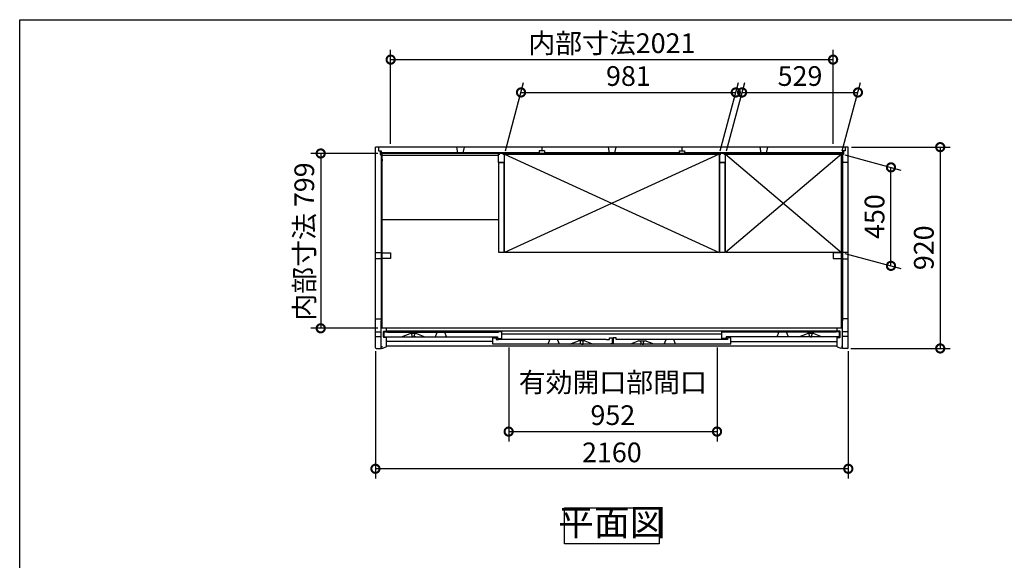
# Model space of a CAD drawing. Extents: x 105 to 12172, y 64 to 8557.
# Drawn here: x 105 to 4603, y 6086 to 8557 of the extents above; entities that cross this region are included whole.
import ezdxf

# ---------------------------------------------------------------- set-up
doc = ezdxf.new("R2010")
doc.units = 0
doc.header["$LTSCALE"] = 20
doc.header["$PDMODE"] = 3
doc.header["$PDSIZE"] = 2
doc.layers.get('0').update_dxf_attribs({"linetype": 'CONTINUOUS'})
doc.layers.get('DEFPOINTS').update_dxf_attribs({"linetype": 'CONTINUOUS'})
for name, color, linetype in [('仕様書枠', 230, 'CONTINUOUS'), ('寸法', 4, 'CONTINUOUS'), ('細線', 5, 'CONTINUOUS'), ('部品1', 7, 'CONTINUOUS')]:
    doc.layers.add(name, color=color, linetype=linetype)
doc.styles.add('STYLE1', font='isocp.shx', dxfattribs={"bigfont": 'bigfont.shx'})
doc.dimstyles.new('INABA_S30G', dxfattribs={"dimscale": 30, "dimtxt": 3, "dimasz": 2.5, "dimexe": 1.5, "dimexo": 0.5, "dimgap": 1, "dimtad": 3, "dimdec": 1, "dimdsep": 46, "dimtxsty": 'STYLE1', "dimblk1": 'DOTSMALL', "dimblk2": 'DOTSMALL', "dimsah": 1, "dimcen": 0, "dimclrt": 7, "dimadec": 0, "dimazin": 0, "dimtfac": 1, "dimtdec": 4, "dimtix": 1, "dimtmove": 0, "dimatfit": 3, "dimldrblk": 'DOTSMALL', "dimfxl": 1, "dimtolj": 1, "dimtzin": 0, "dimarcsym": 0})

# ---------------------------------------------------------------- blocks, each defined once
blk = doc.blocks.new('_DOTSMALL')
at = {"color": 0, "linetype": 'ByBlock', "ltscale": 50, "const_width": 0.5}
blk.add_lwpolyline([(-0.0625, 0, 1), (0.0625, 0, 1)], format="xyb", close=True, dxfattribs=at)
blk = doc.blocks.new('*D68')
at = {"layer": 'DEFPOINTS', "color": 0, "linetype": 'Continuous', "ltscale": 2}
for p in [(1730.1, 7057.9), (3890.1, 7057.9), (1730.1, 6504.7)]:
    blk.add_point(p, dxfattribs=at)
at = {"layer": '寸法', "color": 0, "linetype": 'Continuous', "lineweight": -2, "ltscale": 2}
for p, q in [((1730.1, 7042.9), (1730.1, 6459.7)), ((3890.1, 7042.9), (3890.1, 6459.7)), ((3890.1, 6504.7), (1730.1, 6504.7))]:
    blk.add_line(p, q, dxfattribs=at)
at = {"layer": '寸法', "color": 0, "linetype": 'Continuous', "lineweight": -2, "ltscale": 2, "xscale": 75, "yscale": 75, "zscale": 75, "rotation": 180}
blk.add_blockref('_DOTSMALL', (1730.1, 6504.7), dxfattribs=at)
at = {"layer": '寸法', "color": 0, "linetype": 'Continuous', "lineweight": -2, "ltscale": 2, "xscale": 75, "yscale": 75, "zscale": 75}
blk.add_blockref('_DOTSMALL', (3890.1, 6504.7), dxfattribs=at)
at = {"layer": '寸法', "color": 7, "linetype": 'Continuous', "lineweight": -3, "ltscale": 2, "insert": (2810.1, 6579.7), "char_height": 90, "attachment_point": 5, "style": 'STYLE1'}
blk.add_mtext('\\A1;2160', dxfattribs=at)
blk = doc.blocks.new('*D80')
at = {"layer": 'DEFPOINTS', "color": 0, "linetype": 'Continuous', "ltscale": 2}
for p in [(3376.1, 8224.7), (2319.6, 7942.9), (3300.6, 7942.9)]:
    blk.add_point(p, dxfattribs=at)
at = {"layer": '寸法', "color": 0, "linetype": 'Continuous', "lineweight": -2, "ltscale": 2}
for p, q in [((2323.6, 7957.9), (2407.1, 8269.7)), ((3304.6, 7957.9), (3388.1, 8269.7)), ((2395.1, 8224.7), (3376.1, 8224.7))]:
    blk.add_line(p, q, dxfattribs=at)
at = {"layer": '寸法', "color": 0, "linetype": 'Continuous', "lineweight": -2, "ltscale": 2, "xscale": 75, "yscale": 75, "zscale": 75, "rotation": 180}
blk.add_blockref('_DOTSMALL', (2395.1, 8224.7), dxfattribs=at)
at = {"layer": '寸法', "color": 0, "linetype": 'Continuous', "lineweight": -2, "ltscale": 2, "xscale": 75, "yscale": 75, "zscale": 75}
blk.add_blockref('_DOTSMALL', (3376.1, 8224.7), dxfattribs=at)
at = {"layer": '寸法', "color": 7, "linetype": 'Continuous', "lineweight": -3, "ltscale": 2, "insert": (2885.6, 8299.7), "char_height": 90, "attachment_point": 5, "style": 'STYLE1'}
blk.add_mtext('\\A1;981', dxfattribs=at)
blk = doc.blocks.new('*D81')
at = {"layer": 'DEFPOINTS', "color": 0, "linetype": 'Continuous', "ltscale": 2}
for p in [(1756.1, 7945.7), (1480.1, 7146.7), (1756.1, 7146.7)]:
    blk.add_point(p, dxfattribs=at)
at = {"layer": '寸法', "color": 0, "linetype": 'Continuous', "lineweight": -2, "ltscale": 2}
for p, q in [((1741.1, 7945.7), (1435.1, 7945.7)), ((1480.1, 7945.7), (1480.1, 7146.7)), ((1741.1, 7146.7), (1435.1, 7146.7))]:
    blk.add_line(p, q, dxfattribs=at)
at = {"layer": '寸法', "color": 0, "linetype": 'Continuous', "lineweight": -2, "ltscale": 2, "xscale": 75, "yscale": 75, "zscale": 75}
for p, rotation in [((1480.1, 7945.7), 90), ((1480.1, 7146.7), 270)]:
    blk.add_blockref('_DOTSMALL', p, dxfattribs=dict(at, rotation=rotation))
at = {"layer": '寸法', "color": 7, "linetype": 'Continuous', "lineweight": -3, "ltscale": 2, "insert": (1405.1, 7543.4), "char_height": 90, "attachment_point": 5, "rotation": 90, "style": 'STYLE1'}
blk.add_mtext('\\A1;内部寸法 799', dxfattribs=at)
blk = doc.blocks.new('*D82')
at = {"layer": 'DEFPOINTS', "color": 0, "linetype": 'Continuous', "ltscale": 2}
for p in [(3934.1, 8224.7), (3329.6, 7942.9), (3858.6, 7942.9)]:
    blk.add_point(p, dxfattribs=at)
at = {"layer": '寸法', "color": 0, "linetype": 'Continuous', "lineweight": -2, "ltscale": 2}
for p, q in [((3333.6, 7957.9), (3417.1, 8269.7)), ((3862.6, 7957.9), (3946.1, 8269.7)), ((3405.1, 8224.7), (3934.1, 8224.7))]:
    blk.add_line(p, q, dxfattribs=at)
at = {"layer": '寸法', "color": 0, "linetype": 'Continuous', "lineweight": -2, "ltscale": 2, "xscale": 75, "yscale": 75, "zscale": 75, "rotation": 180}
blk.add_blockref('_DOTSMALL', (3405.1, 8224.7), dxfattribs=at)
at = {"layer": '寸法', "color": 0, "linetype": 'Continuous', "lineweight": -2, "ltscale": 2, "xscale": 75, "yscale": 75, "zscale": 75}
blk.add_blockref('_DOTSMALL', (3934.1, 8224.7), dxfattribs=at)
at = {"layer": '寸法', "color": 7, "linetype": 'Continuous', "lineweight": -3, "ltscale": 2, "insert": (3669.6, 8299.7), "char_height": 90, "attachment_point": 5, "style": 'STYLE1'}
blk.add_mtext('\\A1;529', dxfattribs=at)
blk = doc.blocks.new('*D83')
at = {"layer": 'DEFPOINTS', "color": 0, "linetype": 'Continuous', "ltscale": 2}
for p in [(3820.6, 8374.7), (1799.6, 7974.7), (3820.6, 7974.7)]:
    blk.add_point(p, dxfattribs=at)
at = {"layer": '寸法', "color": 0, "linetype": 'Continuous', "lineweight": -2, "ltscale": 2}
for p, q in [((1799.6, 7989.7), (1799.6, 8419.7)), ((3820.6, 7989.7), (3820.6, 8419.7)), ((1799.6, 8374.7), (3820.6, 8374.7))]:
    blk.add_line(p, q, dxfattribs=at)
at = {"layer": '寸法', "color": 0, "linetype": 'Continuous', "lineweight": -2, "ltscale": 2, "xscale": 75, "yscale": 75, "zscale": 75, "rotation": 180}
blk.add_blockref('_DOTSMALL', (1799.6, 8374.7), dxfattribs=at)
at = {"layer": '寸法', "color": 0, "linetype": 'Continuous', "lineweight": -2, "ltscale": 2, "xscale": 75, "yscale": 75, "zscale": 75}
blk.add_blockref('_DOTSMALL', (3820.6, 8374.7), dxfattribs=at)
at = {"layer": '寸法', "color": 7, "linetype": 'Continuous', "lineweight": -3, "ltscale": 2, "insert": (2810.1, 8449.7), "char_height": 90, "attachment_point": 5, "style": 'STYLE1'}
blk.add_mtext('\\A1;内部寸法2021', dxfattribs=at)
blk = doc.blocks.new('*D84')
at = {"layer": 'DEFPOINTS', "color": 0, "linetype": 'Continuous', "ltscale": 2}
for p in [(2338.7, 7074.2), (3290.5, 7074.2), (3290.5, 6674.7)]:
    blk.add_point(p, dxfattribs=at)
at = {"layer": '寸法', "color": 0, "linetype": 'Continuous', "lineweight": -2, "ltscale": 2}
for p, q in [((2338.7, 7059.2), (2338.7, 6629.7)), ((3290.5, 7059.2), (3290.5, 6629.7)), ((2338.7, 6674.7), (3290.5, 6674.7))]:
    blk.add_line(p, q, dxfattribs=at)
at = {"layer": '寸法', "color": 0, "linetype": 'Continuous', "lineweight": -2, "ltscale": 2, "xscale": 75, "yscale": 75, "zscale": 75, "rotation": 180}
blk.add_blockref('_DOTSMALL', (2338.7, 6674.7), dxfattribs=at)
at = {"layer": '寸法', "color": 0, "linetype": 'Continuous', "lineweight": -2, "ltscale": 2, "xscale": 75, "yscale": 75, "zscale": 75}
blk.add_blockref('_DOTSMALL', (3290.5, 6674.7), dxfattribs=at)
at = {"layer": '寸法', "color": 7, "linetype": 'Continuous', "lineweight": -3, "ltscale": 2, "insert": (2814.6, 6824.8), "char_height": 90, "attachment_point": 5, "style": 'STYLE1'}
blk.add_mtext('\\A1;有効開口部間口\\P952', dxfattribs=at)
blk = doc.blocks.new('*D85')
at = {"layer": 'DEFPOINTS', "color": 0, "linetype": 'Continuous', "ltscale": 2}
for p in [(3858.6, 7942.9), (4085.1, 7882.2), (3858.6, 7492.9)]:
    blk.add_point(p, dxfattribs=at)
at = {"layer": '寸法', "color": 0, "linetype": 'Continuous', "lineweight": -2, "ltscale": 2}
for p, q in [((3873.6, 7938.9), (4130.1, 7870.2)), ((4085.1, 7432.2), (4085.1, 7882.2)), ((3873.6, 7488.9), (4130.1, 7420.2))]:
    blk.add_line(p, q, dxfattribs=at)
at = {"layer": '寸法', "color": 0, "linetype": 'Continuous', "lineweight": -2, "ltscale": 2, "xscale": 75, "yscale": 75, "zscale": 75}
for p, rotation in [((4085.1, 7882.2), 90), ((4085.1, 7432.2), 270)]:
    blk.add_blockref('_DOTSMALL', p, dxfattribs=dict(at, rotation=rotation))
at = {"layer": '寸法', "color": 7, "linetype": 'Continuous', "lineweight": -3, "ltscale": 2, "insert": (4010.1, 7657.2), "char_height": 90, "attachment_point": 5, "rotation": 90, "style": 'STYLE1'}
blk.add_mtext('\\A1;450', dxfattribs=at)
blk = doc.blocks.new('*D86')
at = {"layer": 'DEFPOINTS', "color": 0, "linetype": 'Continuous', "ltscale": 2}
for p in [(3890.1, 7974.7), (3887.1, 7054.7), (4310.1, 7054.7)]:
    blk.add_point(p, dxfattribs=at)
at = {"layer": '寸法', "color": 0, "linetype": 'Continuous', "lineweight": -2, "ltscale": 2}
for p, q in [((3905.1, 7974.7), (4355.1, 7974.7)), ((4310.1, 7974.7), (4310.1, 7054.7)), ((3902.1, 7054.7), (4355.1, 7054.7))]:
    blk.add_line(p, q, dxfattribs=at)
at = {"layer": '寸法', "color": 0, "linetype": 'Continuous', "lineweight": -2, "ltscale": 2, "xscale": 75, "yscale": 75, "zscale": 75}
for p, rotation in [((4310.1, 7974.7), 90), ((4310.1, 7054.7), 270)]:
    blk.add_blockref('_DOTSMALL', p, dxfattribs=dict(at, rotation=rotation))
at = {"layer": '寸法', "color": 7, "linetype": 'Continuous', "lineweight": -3, "ltscale": 2, "insert": (4235.1, 7514.7), "char_height": 90, "attachment_point": 5, "rotation": 90, "style": 'STYLE1'}
blk.add_mtext('\\A1;920', dxfattribs=at)

msp = doc.modelspace()

# ---------------------------------------------------------------- linework, layer by layer
for p, q in [((1849.58, 7108.23), (1888.08, 7123.23)), ((1917.08, 7123.23), (1888.08, 7123.23)), ((1917.08, 7123.23), (1955.58, 7108.23)), ((3664.58, 7108.23), (3703.08, 7123.23)), ((3732.08, 7123.23), (3703.08, 7123.23)), ((3732.08, 7123.23), (3770.58, 7108.23)), ((2618.78, 7074.23), (2657.28, 7089.23)), ((2686.28, 7089.23), (2657.28, 7089.23)), ((2686.28, 7089.23), (2724.78, 7074.23)), ((2933.88, 7089.23), (2895.38, 7074.23)), ((2933.88, 7089.23), (2962.88, 7089.23)), ((3001.38, 7074.23), (2962.88, 7089.23))]:
    msp.add_line(p, q)
at = {"layer": '仕様書枠', "ltscale": 50}
for p, q in [((105, 8557.2), (12170.4, 8557.2)), ((105, 228), (105, 8557.2))]:
    msp.add_line(p, q, dxfattribs=at)
at = {"layer": '細線', "ltscale": 50}
for p, q in [((2478.38, 7948.73), (1756.08, 7948.73)), ((2478.38, 7945.73), (1756.08, 7945.73)), ((1756.08, 7919.73), (1756.08, 7181.23)), ((1758.88, 7919.73), (1758.88, 7181.23)), ((3300.58, 7942.93), (2319.58, 7492.93)), ((2319.58, 7942.93), (3300.58, 7492.93)), ((3117.78, 7948.73), (2502.38, 7948.73)), ((3117.78, 7945.73), (2502.38, 7945.73)), ((3864.08, 7948.73), (3141.78, 7948.73)), ((3864.08, 7945.73), (3141.78, 7945.73)), ((3858.58, 7942.93), (3329.58, 7492.93)), ((3329.58, 7942.93), (3858.58, 7492.93)), ((3861.28, 7919.73), (3861.28, 7181.23)), ((3864.08, 7919.73), (3864.08, 7181.23))]:
    msp.add_line(p, q, dxfattribs=at)
at = {"layer": '部品1', "ltscale": 50}
for p, q in [((3890.08, 7974.73), (1730.08, 7974.73)), ((1730.08, 7232.49), (1730.08, 7974.73)), ((1744.08, 7974.73), (1744.08, 7957.73)), ((2099.73, 7974.73), (2104.73, 7948.73)), ((2134.73, 7974.73), (2129.73, 7948.73)), ((2490.38, 7974.73), (2490.38, 7957.73)), ((2792.58, 7974.73), (2797.58, 7948.73)), ((2827.58, 7974.73), (2822.58, 7948.73)), ((3129.78, 7974.73), (3129.78, 7957.73)), ((3485.43, 7974.73), (3490.43, 7948.73)), ((3520.43, 7974.73), (3515.43, 7948.73)), ((3876.08, 7974.73), (3876.08, 7957.73)), ((3890.08, 7232.49), (3890.08, 7974.73)), ((1744.08, 7957.73), (1756.08, 7957.73)), ((1751.58, 7957.73), (1751.58, 7940.73)), ((1751.58, 7940.73), (1760.08, 7940.73)), ((1756.08, 7957.73), (1756.08, 7945.13)), ((3864.08, 7945.13), (1756.08, 7945.13)), ((1760.08, 7940.73), (1760.08, 7945.13)), ((2292.58, 7936.03), (1761.58, 7936.03)), ((2478.38, 7957.73), (2478.38, 7945.13)), ((2502.38, 7957.73), (2478.38, 7957.73)), ((2502.38, 7957.73), (2502.38, 7945.13)), ((3117.78, 7957.73), (3117.78, 7945.13)), ((3117.78, 7957.73), (3141.78, 7957.73)), ((3141.78, 7957.73), (3141.78, 7945.13)), ((3860.08, 7940.73), (3860.08, 7945.13)), ((3868.58, 7940.73), (3860.08, 7940.73)), ((3876.08, 7957.73), (3864.08, 7957.73)), ((3864.08, 7957.73), (3864.08, 7945.13)), ((3868.58, 7957.73), (3868.58, 7940.73)), ((3890.08, 7904.73), (3864.08, 7904.73)), ((1730.08, 7057.73), (1730.08, 7742.4)), ((3890.08, 7057.73), (3890.08, 7720.76)), ((2294.08, 7642.03), (1761.58, 7642.03)), ((1730.08, 7493.73), (1756.08, 7493.73)), ((1756.08, 7493.73), (1756.08, 7463.73)), ((3890.08, 7493.73), (3864.08, 7493.73)), ((3864.08, 7493.73), (3864.08, 7463.73)), ((1756.08, 7463.73), (1730.08, 7463.73)), ((3864.08, 7463.73), (3890.08, 7463.73)), ((1730.08, 7190.73), (1756.08, 7190.73)), ((1756.08, 7054.73), (1756.08, 7181.23)), ((3890.08, 7190.73), (3864.08, 7190.73)), ((3864.08, 7054.73), (3864.08, 7181.23)), ((1730.08, 7130.33), (1756.08, 7130.33)), ((1730.08, 7109.13), (1756.08, 7109.13)), ((3864.08, 7147.23), (1756.08, 7147.23)), ((1767.08, 7107.23), (1767.08, 7131.23)), ((1769.08, 7133.23), (1779.35, 7133.23)), ((1769.58, 7130.23), (1785.58, 7130.23)), ((1769.58, 7108.23), (1769.58, 7130.23)), ((1769.58, 7108.23), (2287.68, 7108.23)), ((1779.35, 7133.23), (1921.27, 7133.23)), ((1780.08, 7133.23), (1780.08, 7147.23)), ((3851.08, 7133.23), (1780.08, 7133.23)), ((1785.58, 7129.23), (1785.58, 7130.23)), ((1785.58, 7129.23), (2291.68, 7129.23)), ((2287.68, 7108.23), (2287.68, 7100.23)), ((2307.68, 7130.23), (2291.68, 7130.23)), ((2291.68, 7130.23), (2291.68, 7129.23)), ((2307.68, 7100.23), (2307.68, 7130.23)), ((3312.48, 7100.23), (3312.48, 7130.23)), ((3312.48, 7130.23), (3328.48, 7130.23)), ((3328.48, 7130.23), (3328.48, 7129.23)), ((3834.58, 7129.23), (3328.48, 7129.23)), ((3332.48, 7108.23), (3332.48, 7100.23)), ((3850.58, 7108.23), (3332.48, 7108.23)), ((3850.58, 7130.23), (3834.58, 7130.23)), ((3834.58, 7129.23), (3834.58, 7130.23)), ((3840.08, 7133.23), (3840.08, 7147.23)), ((3850.58, 7108.23), (3850.58, 7130.23)), ((3853.08, 7107.23), (3853.08, 7131.23)), ((3890.08, 7130.33), (3864.08, 7130.33)), ((3890.08, 7109.13), (3864.08, 7109.13)), ((1756.88, 7055.23), (1756.88, 7064.23)), ((1756.88, 7064.23), (1761.68, 7064.23)), ((1780.08, 7062.73), (1764.68, 7055.23)), ((1780.08, 7105.23), (1769.08, 7105.23)), ((1780.08, 7062.73), (1780.08, 7105.23)), ((3840.08, 7064.73), (1780.08, 7064.73)), ((2266.68, 7074.23), (2266.68, 7103.23)), ((2266.68, 7103.23), (2281.68, 7103.23)), ((2804.78, 7074.23), (2266.68, 7074.23)), ((2281.68, 7103.23), (2281.68, 7096.23)), ((2281.68, 7096.23), (2291.68, 7096.23)), ((2287.68, 7100.23), (2307.68, 7100.23)), ((2291.68, 7096.23), (2291.68, 7095.23)), ((2783.78, 7095.23), (2291.68, 7095.23)), ((3353.48, 7074.23), (2806.38, 7074.23)), ((3328.48, 7095.23), (2845.38, 7095.23)), ((3332.48, 7100.23), (3312.48, 7100.23)), ((3338.48, 7096.23), (3328.48, 7096.23)), ((3328.48, 7096.23), (3328.48, 7095.23)), ((3353.48, 7103.23), (3338.48, 7103.23)), ((3338.48, 7103.23), (3338.48, 7096.23)), ((3353.48, 7074.23), (3353.48, 7103.23)), ((3840.08, 7105.23), (3851.08, 7105.23)), ((3840.08, 7062.73), (3840.08, 7105.23)), ((3840.08, 7062.73), (3855.48, 7055.23)), ((3863.28, 7064.23), (3858.48, 7064.23)), ((3863.28, 7055.23), (3863.28, 7064.23)), ((1733.08, 7054.73), (1756.08, 7054.73)), ((1756.88, 7055.23), (1764.68, 7055.23)), ((3863.28, 7055.23), (3855.48, 7055.23)), ((3887.08, 7054.73), (3864.08, 7054.73))]:
    msp.add_line(p, q, dxfattribs=at)
at = {"layer": '部品1'}
for p, q in [((1756.08, 7940.73), (1756.08, 7919.73)), ((1756.08, 7919.73), (1760.08, 7919.73)), ((1760.08, 7919.73), (1760.08, 7912.73)), ((1761.58, 7147.23), (1761.58, 7945.13)), ((3858.58, 7147.23), (3858.58, 7945.13)), ((3860.08, 7919.73), (3860.08, 7912.73)), ((3864.08, 7919.73), (3860.08, 7919.73)), ((3864.08, 7940.73), (3864.08, 7919.73)), ((1760.08, 7181.23), (1756.08, 7181.23)), ((1760.08, 7181.23), (1760.08, 7188.43)), ((3860.08, 7181.23), (3860.08, 7188.43)), ((3860.08, 7181.23), (3864.08, 7181.23)), ((2783.78, 7096.23), (2798.78, 7096.23)), ((2783.78, 7095.23), (2783.78, 7096.23)), ((2798.78, 7103.23), (2813.78, 7103.23)), ((2798.78, 7096.23), (2798.78, 7103.23)), ((2804.78, 7077.73), (2804.78, 7074.23)), ((2804.78, 7077.73), (2813.78, 7077.73)), ((2813.78, 7077.73), (2813.78, 7103.23))]:
    msp.add_line(p, q, dxfattribs=at)
at = {"layer": '部品1', "color": 5, "ltscale": 50}
for p, q in [((1895.78, 7110.54), (1895.78, 7108.53)), ((1896.08, 7123.23), (1896.08, 7122.5)), ((1902.58, 7108.23), (1896.08, 7108.23)), ((1897.58, 7112.53), (1897.58, 7113.13)), ((1902.58, 7108.23), (1909.08, 7108.23)), ((1907.58, 7112.53), (1907.58, 7113.13)), ((1909.08, 7123.23), (1909.08, 7122.5)), ((1909.38, 7110.54), (1909.38, 7108.53)), ((3312.48, 7119.73), (2307.68, 7119.73)), ((3710.78, 7110.54), (3710.78, 7108.53)), ((3711.08, 7123.23), (3711.08, 7122.5)), ((3717.58, 7108.23), (3711.08, 7108.23)), ((3712.58, 7112.53), (3712.58, 7113.13)), ((3717.58, 7108.23), (3724.08, 7108.23)), ((3722.58, 7112.53), (3722.58, 7113.13)), ((3724.08, 7123.23), (3724.08, 7122.5)), ((3724.38, 7110.54), (3724.38, 7108.53)), ((2266.68, 7085.73), (1780.08, 7085.73)), ((2664.98, 7076.54), (2664.98, 7074.53)), ((2665.28, 7089.23), (2665.28, 7088.5)), ((2671.78, 7074.23), (2665.28, 7074.23)), ((2666.78, 7078.53), (2666.78, 7079.13)), ((2671.78, 7074.23), (2678.28, 7074.23)), ((2676.78, 7078.53), (2676.78, 7079.13)), ((2678.28, 7089.23), (2678.28, 7088.5)), ((2678.58, 7076.54), (2678.58, 7074.53)), ((2941.58, 7076.54), (2941.58, 7074.53)), ((2941.88, 7089.23), (2941.88, 7088.5)), ((2948.38, 7074.23), (2941.88, 7074.23)), ((2943.38, 7078.53), (2943.38, 7079.13)), ((2948.38, 7074.23), (2954.88, 7074.23)), ((2953.38, 7078.53), (2953.38, 7079.13)), ((2954.88, 7089.23), (2954.88, 7088.5)), ((2955.18, 7076.54), (2955.18, 7074.53)), ((3353.48, 7085.73), (3840.08, 7085.73))]:
    msp.add_line(p, q, dxfattribs=at)
at = {"layer": '部品1', "ltscale": 4}
for p, q in [((2003.83, 7108.23), (2012.13, 7129.23)), ((2055.43, 7108.23), (2047.13, 7129.23)), ((3564.73, 7108.23), (3573.03, 7129.23)), ((3616.33, 7108.23), (3608.03, 7129.23)), ((2518.93, 7074.23), (2527.23, 7095.23)), ((2570.53, 7074.23), (2562.23, 7095.23)), ((2830.38, 7103.23), (2815.38, 7103.23)), ((2815.38, 7103.23), (2815.38, 7074.23)), ((2815.38, 7102.63), (2815.38, 7075.43)), ((2829.78, 7103.23), (2815.98, 7103.23)), ((2830.38, 7096.23), (2830.38, 7103.23)), ((2830.38, 7096.23), (2830.38, 7102.63)), ((2844.78, 7096.23), (2830.38, 7096.23)), ((2845.38, 7096.23), (2830.38, 7096.23)), ((2845.38, 7095.23), (2845.38, 7096.23)), ((2845.38, 7095.23), (2845.38, 7095.63)), ((3049.63, 7074.23), (3057.93, 7095.23)), ((3101.23, 7074.23), (3092.93, 7095.23))]:
    msp.add_line(p, q, dxfattribs=at)
at = {"layer": '部品1', "ltscale": 50}
for points in [[(2311.58, 7942.93), (2317.58, 7942.93), (2317.58, 7904.93), (2292.58, 7904.93), (2292.58, 7942.93), (2298.58, 7942.93)], [(3321.58, 7942.93), (3327.58, 7942.93), (3327.58, 7904.93), (3302.58, 7904.93), (3302.58, 7942.93), (3308.58, 7942.93)], [(1761.58, 7485.23), (1761.58, 7491.23), (1799.58, 7491.23), (1799.58, 7466.23), (1761.58, 7466.23), (1761.58, 7472.23)], [(3858.58, 7485.23), (3858.58, 7491.23), (3820.58, 7491.23), (3820.58, 7466.23), (3858.58, 7466.23), (3858.58, 7472.23)]]:
    msp.add_lwpolyline(points, dxfattribs=at)
for points in [[(2319.58, 7942.93), (3300.58, 7942.93), (3300.58, 7492.93), (2319.58, 7492.93)], [(3329.58, 7942.93), (3858.58, 7942.93), (3858.58, 7492.93), (3329.58, 7492.93)], [(2294.08, 7904.93), (2316.08, 7904.93), (2316.08, 7493.23), (2294.08, 7493.23)], [(3304.08, 7904.93), (3326.08, 7904.93), (3326.08, 7493.23), (3304.08, 7493.23)], [(2593.61, 6326.23), (3026.55, 6326.23), (3026.55, 6161.87), (2593.61, 6161.87)]]:
    msp.add_lwpolyline(points, close=True, dxfattribs=at)
for centre, radius, start, end in [((1769.08, 7131.23), 2, 90, 180), ((1769.08, 7107.23), 2, 180, 270), ((3851.08, 7131.23), 2, 0, 90), ((3851.08, 7107.23), 2, 270, 0), ((1733.08, 7057.73), 3, 180, 270), ((3887.08, 7057.73), 3, 270, 0)]:
    msp.add_arc(centre, radius, start, end, dxfattribs=at)
at = {"layer": '部品1', "color": 5, "ltscale": 50}
for centre, radius, start, end in [((1895.98, 7110.54), 0.2, 95.73917, 180), ((1896.08, 7108.53), 0.3, 180, 270), ((1895.78, 7112.53), 1.8, 275.73917, 0), ((1896.58, 7122.5), 0.5, 180, 194.67139), ((1847.73, 7109.71), 50, 4.90668, 14.67139), ((1887.58, 7113.13), 10, 0, 4.90668), ((1917.58, 7113.13), 10, 175.09332, 180), ((1909.38, 7112.53), 1.8, 180, 264.26083), ((1957.44, 7109.71), 50, 165.32861, 175.09332), ((1908.58, 7122.5), 0.5, 345.32861, 0), ((1909.08, 7108.53), 0.3, 270, 0), ((1909.18, 7110.54), 0.2, 0, 84.26083), ((3710.98, 7110.54), 0.2, 95.73917, 180), ((3711.08, 7108.53), 0.3, 180, 270), ((3710.78, 7112.53), 1.8, 275.73917, 0), ((3711.58, 7122.5), 0.5, 180, 194.67139), ((3662.73, 7109.71), 50, 4.90668, 14.67139), ((3702.58, 7113.13), 10, 0, 4.90668), ((3732.58, 7113.13), 10, 175.09332, 180), ((3724.38, 7112.53), 1.8, 180, 264.26083), ((3772.44, 7109.71), 50, 165.32861, 175.09332), ((3723.58, 7122.5), 0.5, 345.32861, 0), ((3724.08, 7108.53), 0.3, 270, 0), ((3724.18, 7110.54), 0.2, 0, 84.26083), ((2665.18, 7076.54), 0.2, 95.73917, 180), ((2665.28, 7074.53), 0.3, 180, 270), ((2664.98, 7078.53), 1.8, 275.73917, 0), ((2665.78, 7088.5), 0.5, 180, 194.67139), ((2616.93, 7075.71), 50, 4.90668, 14.67139), ((2656.78, 7079.13), 10, 0, 4.90668), ((2686.78, 7079.13), 10, 175.09332, 180), ((2678.58, 7078.53), 1.8, 180, 264.26083), ((2726.64, 7075.71), 50, 165.32861, 175.09332), ((2677.78, 7088.5), 0.5, 345.32861, 0), ((2678.28, 7074.53), 0.3, 270, 0), ((2678.38, 7076.54), 0.2, 0, 84.26083), ((2941.78, 7076.54), 0.2, 95.73917, 180), ((2941.88, 7074.53), 0.3, 180, 270), ((2941.58, 7078.53), 1.8, 275.73917, 0), ((2942.38, 7088.5), 0.5, 180, 194.67139), ((2893.53, 7075.71), 50, 4.90668, 14.67139), ((2933.38, 7079.13), 10, 0, 4.90668), ((2963.38, 7079.13), 10, 175.09332, 180), ((2955.18, 7078.53), 1.8, 180, 264.26083), ((3003.24, 7075.71), 50, 165.32861, 175.09332), ((2954.38, 7088.5), 0.5, 345.32861, 0), ((2954.88, 7074.53), 0.3, 270, 0), ((2954.98, 7076.54), 0.2, 0, 84.26083)]:
    msp.add_arc(centre, radius, start, end, dxfattribs=at)

# ---------------------------------------------------------------- texts
at = {"layer": '部品1', "color": 7, "ltscale": 50, "insert": (2810.08, 6244.05), "char_height": 120, "attachment_point": 5, "style": 'STYLE1'}
msp.add_mtext('平面図', dxfattribs=at)

# ---------------------------------------------------------------- dimensions: what is measured, and where the dimension line sits
at = {"layer": '寸法', "linetype": 'Continuous', "lineweight": -3, "ltscale": 2}
for base, p1, p2, text, picture, middle in [((3820.58, 8374.73), (1799.58, 7974.73), (3820.58, 7974.73), '内部寸法<>', '*D83', (2810.08, 8374.73)), ((3290.48, 6674.73), (2338.68, 7074.23), (3290.48, 7074.23), '有効開口部間口\\P952', '*D84', (2814.58, 6674.73))]:
    dim = msp.add_linear_dim(base=base, p1=p1, p2=p2, text=text, dimstyle='INABA_S30G', dxfattribs=at)
    dim.commit()
    dim.dimension.update_dxf_attribs({"geometry": picture, "text_midpoint": middle, "dimtype": 160})
for base, p1, p2, picture, middle in [((3376.09, 8224.73), (2319.58, 7942.93), (3300.58, 7942.93), '*D80', (2885.59, 8224.73)), ((3934.09, 8224.73), (3329.58, 7942.93), (3858.58, 7942.93), '*D82', (3669.59, 8224.73)), ((1730.08, 6504.73), (3890.08, 7057.89), (1730.08, 7057.89), '*D68', (2810.08, 6504.73))]:
    dim = msp.add_linear_dim(base=base, p1=p1, p2=p2, dimstyle='INABA_S30G', dxfattribs=at)
    dim.commit()
    dim.dimension.update_dxf_attribs({"geometry": picture, "text_midpoint": middle, "dimtype": 160})
dim = msp.add_linear_dim(base=(1480.08, 7146.73), p1=(1756.08, 7945.73), p2=(1756.08, 7146.73), angle=90, text='内部寸法 <>', dimstyle='INABA_S30G', dxfattribs=at)
dim.commit()
dim.dimension.update_dxf_attribs({"geometry": '*D81', "text_midpoint": (1480.08, 7543.43), "dimtype": 160})
for base, p1, p2, angle, picture, middle in [((4310.08, 7054.73), (3890.08, 7974.73), (3887.08, 7054.73), 90, '*D86', (4310.08, 7514.73)), ((4085.08, 7882.24), (3858.58, 7492.93), (3858.58, 7942.93), 270, '*D85', (4085.08, 7657.24))]:
    dim = msp.add_linear_dim(base=base, p1=p1, p2=p2, angle=angle, dimstyle='INABA_S30G', dxfattribs=at)
    dim.commit()
    dim.dimension.update_dxf_attribs({"geometry": picture, "text_midpoint": middle, "dimtype": 160})

doc.saveas('drawing.dxf')
